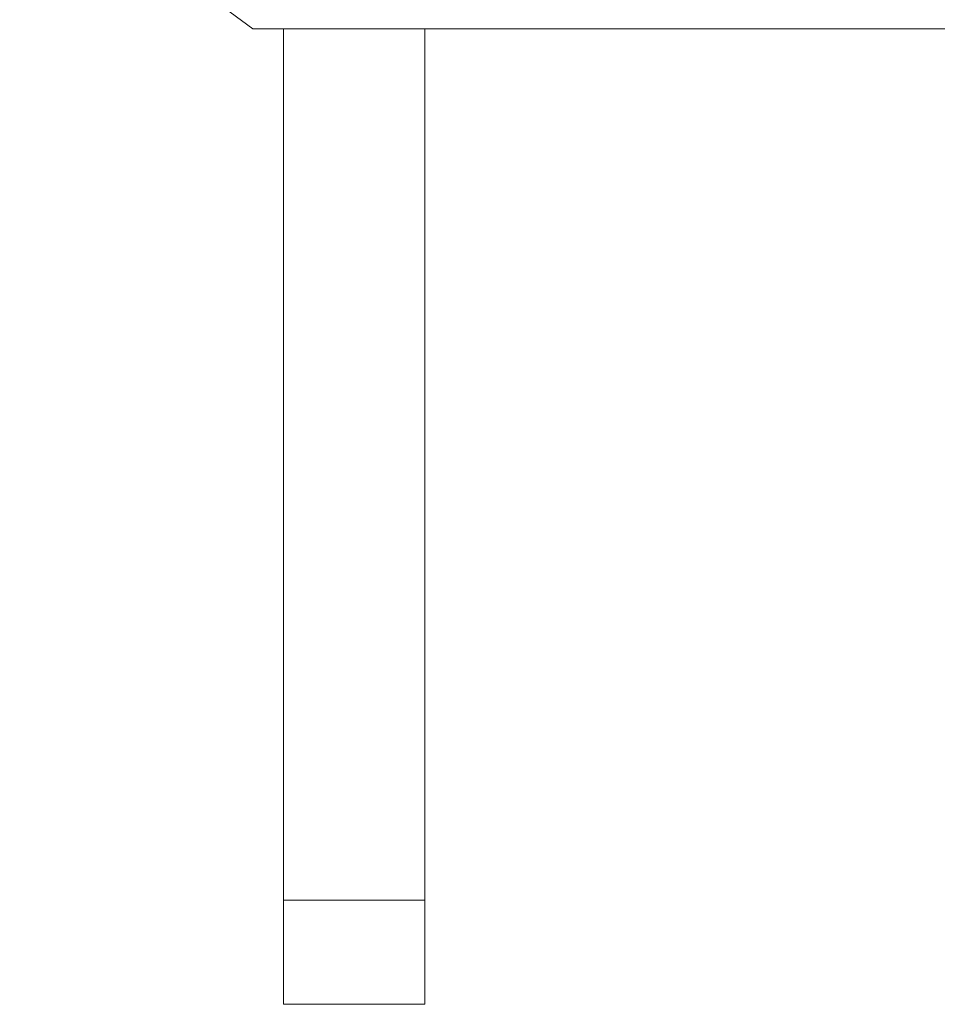
# Model space of a CAD drawing. Units: millimetres. Extents: x -885070 to -250741, y -72618 to 244873.
# Drawn here: x -639174 to -638857, y 156552 to 156892 of the extents above; entities that cross this region are included whole.
import ezdxf

# ---------------------------------------------------------------- set-up
doc = ezdxf.new("R2010")
doc.units = ezdxf.units.MM
doc.header["$LTSCALE"] = 1000
doc.linetypes.add('ACAD_ISO02W100', pattern=[15, 12, -3])
doc.linetypes.add('DASHDOT', pattern=[1, 0.5, -0.25, 0, -0.25])
doc.layers.get('0').update_dxf_attribs({"lineweight": 25})
doc.layers.add('5标注线', color=3, linetype='Continuous', lineweight=13)

# ---------------------------------------------------------------- blocks, each defined once
blk = doc.blocks.new('*X31')
at = {"color": 7, "lineweight": 0}
for points in [[(-3306.71, -1497.15), (-3226.17, -1437.81)], [(-3633.08, -1497.15), (-3366.05, -1497.15), (-3317.3, -1497.15), (-3306.71, -1497.15)], [(-3366.05, -1497.15), (-3317.3, -1497.15)], [(-3366.05, -1834.12), (-3366.05, -1497.15)], [(-3317.3, -1834.12), (-3317.3, -1497.15)], [(-3317.3, -1798.09), (-3366.05, -1798.09)], [(-3366.05, -1834.12), (-3366.05, -1798.09)], [(-3317.3, -1834.12), (-3317.3, -1798.09)]]:
    blk.add_lwpolyline(points, dxfattribs=at)
blk.add_lwpolyline([(-3317.3, -1834.12), (-3366.05, -1834.12)], close=True, dxfattribs=at)
blk = doc.blocks.new('*X30')
blk.add_blockref('*X31', (2294.74, -805.04))
blk = doc.blocks.new('*X29')
blk.add_blockref('*X30', (5033.88, 326.66))
blk = doc.blocks.new('*X28')
blk.add_blockref('*X29', (0, 0))
blk = doc.blocks.new('*X27')
at = {"layer": '5标注线', "color": 4, "linetype": 'ACAD_ISO02W100', "lineweight": 5, "ltscale": 1000}
blk.add_blockref('*X28', (0, 0), dxfattribs=at)
blk = doc.blocks.new('*X26')
at = {"layer": '5标注线', "color": 4, "linetype": 'ACAD_ISO02W100', "lineweight": 5, "ltscale": 1000}
blk.add_blockref('*X27', (59206.54, -3093.51), dxfattribs=at)
blk = doc.blocks.new('*X25')
at = {"color": 0, "linetype": 'DASHDOT', "ltscale": 1000}
blk.add_blockref('*X26', (16280.63, 7151.07), dxfattribs=at)

msp = doc.modelspace()

# ---------------------------------------------------------------- block references
at = {"layer": '5标注线', "color": 4, "linetype": 'ACAD_ISO02W100', "lineweight": 5, "ltscale": 1000, "xscale": -1, "rotation": 360}
msp.add_blockref('*X25', (-559584.13, 154806.62), dxfattribs=at)

doc.saveas('drawing.dxf')
